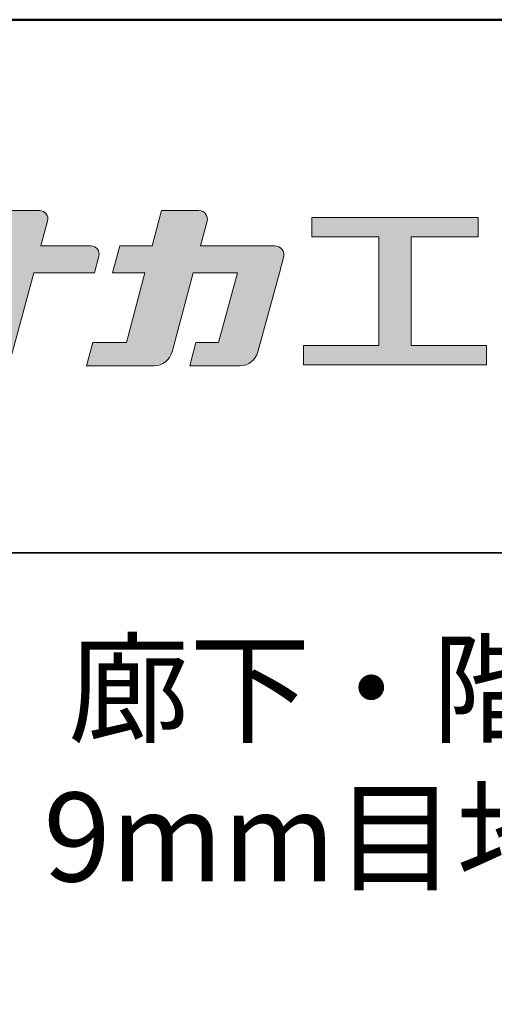
# Model space of a CAD drawing. Extents: x -6950 to -4684, y 7509 to 8894.
# Drawn here: x -5203 to -5136, y 8756 to 8894 of the extents above; entities that cross this region are included whole.
import ezdxf

# ---------------------------------------------------------------- set-up
doc = ezdxf.new("R2010")
doc.units = 0
doc.header["$LTSCALE"] = 10
doc.header["$MEASUREMENT"] = 0
for name, color, linetype in [('1-1', 7, 'CONTINUOUS'), ('10ユーザー', 161, 'CONTINUOUS'), ('_U+30EC_U+30A4_U+30E4_U+30FC 1', 7, 'CONTINUOUS'), ('moji', 70, 'CONTINUOUS'), ('zumenwaku', 190, 'CONTINUOUS')]:
    doc.layers.add(name, color=color, linetype=linetype)
doc.styles.add('MSP', font='txt')

# ---------------------------------------------------------------- blocks, each defined once
blk = doc.blocks.new('ナカ工業ロゴ')
at = {"layer": '1-1'}
h = blk.add_hatch(color=256, dxfattribs=at)
h.dxf.hatch_style = 1
edge = h.paths.add_edge_path()
edge.add_spline(control_points=[(62778.83, 18924.9), (62776.64, 18916.9), (62774.44, 18908.9), (62774.44, 18908.9), (62774.44, 18908.9), (62771.84, 18908.9), (62769.23, 18908.9)], knot_values=[15.5, 15.5, 15.5, 15.5, 16, 16, 16, 16.5, 16.5, 16.5, 16.5], degree=3, periodic=0)
edge.add_spline(control_points=[(62769.23, 18908.9), (62766.63, 18908.9), (62764.03, 18908.9), (62764.03, 18908.9), (62764.03, 18908.9), (62763.31, 18906.21), (62762.59, 18903.53)], knot_values=[16.5, 16.5, 16.5, 16.5, 17, 17, 17, 17.5, 17.5, 17.5, 17.5], degree=3, periodic=0)
edge.add_spline(control_points=[(62762.59, 18903.53), (62761.87, 18900.84), (62761.15, 18898.15), (62761.15, 18898.15), (62761.15, 18898.15), (62784.28, 18898.15), (62784.28, 18898.15)], knot_values=[17.5, 17.5, 17.5, 17.5, 18, 18, 18, 19, 19, 19, 19], degree=3, periodic=0)
edge.add_spline(control_points=[(62784.28, 18898.15), (62788.13, 18898.15), (62791.5, 18900.74), (62792.5, 18904.46), (62792.5, 18904.46), (62794.99, 18913.56), (62797.49, 18922.67)], knot_values=[19, 19, 19, 19, 20, 20, 20, 20.5, 20.5, 20.5, 20.5], degree=3, periodic=0)
edge.add_spline(control_points=[(62797.49, 18922.67), (62799.99, 18931.78), (62802.48, 18940.89), (62802.48, 18940.89), (62802.48, 18940.89), (62804.4, 18948.03), (62804.4, 18948.03)], knot_values=[20.5, 20.5, 20.5, 20.5, 21, 21, 21, 22, 22, 22, 22], degree=3, periodic=0)
edge.add_spline(control_points=[(62804.4, 18948.03), (62805.12, 18950.73), (62803.09, 18953.39), (62800.29, 18953.39)], knot_values=[22, 22, 22, 22, 23, 23, 23, 23], degree=3, periodic=0)
edge.add_spline(control_points=[(62800.29, 18953.39), (62800.29, 18953.39), (62791.75, 18953.39), (62783.21, 18953.39)], knot_values=[0, 0, 0, 0, 0.5, 0.5, 0.5, 0.5], degree=3, periodic=0)
edge.add_spline(control_points=[(62783.21, 18953.39), (62774.66, 18953.39), (62766.12, 18953.39), (62766.12, 18953.39), (62766.12, 18953.39), (62769.16, 18964.74), (62769.16, 18964.74)], knot_values=[0.5, 0.5, 0.5, 0.5, 1, 1, 1, 2, 2, 2, 2], degree=3, periodic=0)
edge.add_spline(control_points=[(62769.16, 18964.74), (62769.82, 18967.21), (62767.96, 18969.63), (62765.41, 18969.63), (62765.41, 18969.63), (62761.12, 18969.63), (62756.82, 18969.63)], knot_values=[2, 2, 2, 2, 3, 3, 3, 3.5, 3.5, 3.5, 3.5], degree=3, periodic=0)
edge.add_spline(control_points=[(62756.82, 18969.63), (62752.53, 18969.63), (62748.23, 18969.63), (62748.23, 18969.63), (62748.23, 18969.63), (62747.14, 18965.57), (62746.05, 18961.51)], knot_values=[3.5, 3.5, 3.5, 3.5, 4, 4, 4, 4.5, 4.5, 4.5, 4.5], degree=3, periodic=0)
edge.add_spline(control_points=[(62746.05, 18961.51), (62744.97, 18957.45), (62743.88, 18953.39), (62743.88, 18953.39), (62743.88, 18953.39), (62740.15, 18953.39), (62736.42, 18953.39)], knot_values=[4.5, 4.5, 4.5, 4.5, 5, 5, 5, 5.5, 5.5, 5.5, 5.5], degree=3, periodic=0)
edge.add_spline(control_points=[(62736.42, 18953.39), (62732.69, 18953.39), (62728.96, 18953.39), (62728.96, 18953.39), (62728.96, 18953.39), (62728.12, 18950.26), (62727.28, 18947.14)], knot_values=[5.5, 5.5, 5.5, 5.5, 6, 6, 6, 6.5, 6.5, 6.5, 6.5], degree=3, periodic=0)
edge.add_spline(control_points=[(62727.28, 18947.14), (62726.45, 18944.01), (62725.61, 18940.89), (62725.61, 18940.89), (62725.61, 18940.89), (62729.34, 18940.89), (62733.07, 18940.89)], knot_values=[6.5, 6.5, 6.5, 6.5, 7, 7, 7, 7.5, 7.5, 7.5, 7.5], degree=3, periodic=0)
edge.add_spline(control_points=[(62733.07, 18940.89), (62736.8, 18940.89), (62740.53, 18940.89), (62740.53, 18940.89), (62740.53, 18940.89), (62738.39, 18932.89), (62736.24, 18924.9)], knot_values=[7.5, 7.5, 7.5, 7.5, 8, 8, 8, 8.5, 8.5, 8.5, 8.5], degree=3, periodic=0)
edge.add_spline(control_points=[(62736.24, 18924.9), (62734.1, 18916.9), (62731.96, 18908.9), (62731.96, 18908.9), (62731.96, 18908.9), (62728.1, 18908.9), (62724.25, 18908.9)], knot_values=[8.5, 8.5, 8.5, 8.5, 9, 9, 9, 9.5, 9.5, 9.5, 9.5], degree=3, periodic=0)
edge.add_spline(control_points=[(62724.25, 18908.9), (62720.4, 18908.9), (62716.54, 18908.9), (62716.54, 18908.9), (62716.54, 18908.9), (62715.82, 18906.21), (62715.1, 18903.53)], knot_values=[9.5, 9.5, 9.5, 9.5, 10, 10, 10, 10.5, 10.5, 10.5, 10.5], degree=3, periodic=0)
edge.add_spline(control_points=[(62715.1, 18903.53), (62714.38, 18900.84), (62713.66, 18898.15), (62713.66, 18898.15), (62713.66, 18898.15), (62744.8, 18898.15), (62744.8, 18898.15)], knot_values=[10.5, 10.5, 10.5, 10.5, 11, 11, 11, 12, 12, 12, 12], degree=3, periodic=0)
edge.add_spline(control_points=[(62744.8, 18898.15), (62748.65, 18898.15), (62752.01, 18900.74), (62753.01, 18904.46), (62753.01, 18904.46), (62755.45, 18913.56), (62757.89, 18922.67)], knot_values=[12, 12, 12, 12, 13, 13, 13, 13.5, 13.5, 13.5, 13.5], degree=3, periodic=0)
edge.add_spline(control_points=[(62757.89, 18922.67), (62760.33, 18931.78), (62762.77, 18940.89), (62762.77, 18940.89), (62762.77, 18940.89), (62767.88, 18940.89), (62772.99, 18940.89)], knot_values=[13.5, 13.5, 13.5, 13.5, 14, 14, 14, 14.5, 14.5, 14.5, 14.5], degree=3, periodic=0)
edge.add_spline(control_points=[(62772.99, 18940.89), (62778.1, 18940.89), (62783.21, 18940.89), (62783.21, 18940.89), (62783.21, 18940.89), (62781.02, 18932.89), (62778.83, 18924.9)], knot_values=[14.5, 14.5, 14.5, 14.5, 15, 15, 15, 15.5, 15.5, 15.5, 15.5], degree=3, periodic=0)
at = {"layer": '_U+30EC_U+30A4_U+30E4_U+30FC 1'}
h = blk.add_hatch(color=7, dxfattribs=at)
h.dxf.hatch_style = 2
edge = h.paths.add_edge_path()
edge.add_spline(control_points=[(62715.62, 18953.39), (62715.62, 18953.39), (62692.65, 18953.39), (62692.65, 18953.39), (62692.65, 18953.39), (62695.69, 18964.74), (62695.69, 18964.74), (62696.35, 18967.21), (62694.49, 18969.63), (62691.94, 18969.63), (62691.94, 18969.63), (62674.76, 18969.63), (62674.76, 18969.63), (62674.76, 18969.63), (62670.4, 18953.39), (62670.4, 18953.39), (62670.4, 18953.39), (62640.36, 18953.39), (62640.36, 18953.39), (62640.36, 18953.39), (62637.02, 18940.89), (62637.02, 18940.89), (62637.02, 18940.89), (62667.06, 18940.89), (62667.06, 18940.89), (62667.06, 18940.89), (62658.48, 18908.9), (62658.48, 18908.9), (62658.48, 18908.9), (62635.07, 18908.9), (62635.07, 18908.9), (62635.07, 18908.9), (62632.19, 18898.15), (62632.19, 18898.15), (62632.19, 18898.15), (62671.32, 18898.15), (62671.32, 18898.15), (62675.17, 18898.15), (62678.54, 18900.74), (62679.54, 18904.46), (62679.54, 18904.46), (62689.3, 18940.89), (62689.3, 18940.89), (62689.3, 18940.89), (62717.24, 18940.89), (62717.24, 18940.89), (62717.24, 18940.89), (62719.3, 18948.59), (62719.3, 18948.59), (62719.95, 18951.01), (62718.13, 18953.39), (62715.62, 18953.39)], knot_values=[0, 0, 0, 0, 1, 1, 1, 2, 2, 2, 3, 3, 3, 4, 4, 4, 5, 5, 5, 6, 6, 6, 7, 7, 7, 8, 8, 8, 9, 9, 9, 10, 10, 10, 11, 11, 11, 12, 12, 12, 13, 13, 13, 14, 14, 14, 15, 15, 15, 16, 16, 16, 17, 17, 17, 17], degree=3, periodic=0)
h = blk.add_hatch(color=7, dxfattribs=at)
h.dxf.hatch_style = 2
h.paths.add_polyline_path([(62863.08, 18907.43), (62863.08, 18957.47), (62893.99, 18957.47), (62893.99, 18966.46), (62817.39, 18966.46), (62817.39, 18957.47), (62848.3, 18957.47), (62848.3, 18907.43), (62813.49, 18907.43), (62813.49, 18898.53), (62897.9, 18898.53), (62897.9, 18907.43)])
at = {"layer": '_U+30EC_U+30A4_U+30E4_U+30FC 1', "lineweight": 0}
blk.add_lwpolyline([(62863.08, 18907.43), (62863.08, 18957.47), (62893.99, 18957.47), (62893.99, 18966.46), (62817.39, 18966.46), (62817.39, 18957.47), (62848.3, 18957.47), (62848.3, 18907.43), (62813.49, 18907.43), (62813.49, 18898.53), (62897.9, 18898.53), (62897.9, 18907.43), (62863.08, 18907.43)], dxfattribs=at)
for points, knots in [([(62715.62, 18953.39), (62715.62, 18953.39), (62692.65, 18953.39), (62692.65, 18953.39), (62692.65, 18953.39), (62695.69, 18964.74), (62695.69, 18964.74), (62696.35, 18967.21), (62694.49, 18969.63), (62691.94, 18969.63), (62691.94, 18969.63), (62674.76, 18969.63), (62674.76, 18969.63), (62674.76, 18969.63), (62670.4, 18953.39), (62670.4, 18953.39), (62670.4, 18953.39), (62640.36, 18953.39), (62640.36, 18953.39), (62640.36, 18953.39), (62637.02, 18940.89), (62637.02, 18940.89), (62637.02, 18940.89), (62667.06, 18940.89), (62667.06, 18940.89), (62667.06, 18940.89), (62658.48, 18908.9), (62658.48, 18908.9), (62658.48, 18908.9), (62635.07, 18908.9), (62635.07, 18908.9), (62635.07, 18908.9), (62632.19, 18898.15), (62632.19, 18898.15), (62632.19, 18898.15), (62671.32, 18898.15), (62671.32, 18898.15), (62675.17, 18898.15), (62678.54, 18900.74), (62679.54, 18904.46), (62679.54, 18904.46), (62689.3, 18940.89), (62689.3, 18940.89), (62689.3, 18940.89), (62717.24, 18940.89), (62717.24, 18940.89), (62717.24, 18940.89), (62719.3, 18948.59), (62719.3, 18948.59), (62719.95, 18951.01), (62718.13, 18953.39), (62715.62, 18953.39)], [0, 0, 0, 0, 1, 1, 1, 2, 2, 2, 3, 3, 3, 4, 4, 4, 5, 5, 5, 6, 6, 6, 7, 7, 7, 8, 8, 8, 9, 9, 9, 10, 10, 10, 11, 11, 11, 12, 12, 12, 13, 13, 13, 14, 14, 14, 15, 15, 15, 16, 16, 16, 17, 17, 17, 17]), ([(62800.29, 18953.39), (62800.29, 18953.39), (62766.12, 18953.39), (62766.12, 18953.39), (62766.12, 18953.39), (62769.16, 18964.74), (62769.16, 18964.74), (62769.82, 18967.21), (62767.96, 18969.63), (62765.41, 18969.63), (62765.41, 18969.63), (62748.23, 18969.63), (62748.23, 18969.63), (62748.23, 18969.63), (62743.88, 18953.39), (62743.88, 18953.39), (62743.88, 18953.39), (62728.96, 18953.39), (62728.96, 18953.39), (62728.96, 18953.39), (62725.61, 18940.89), (62725.61, 18940.89), (62725.61, 18940.89), (62740.53, 18940.89), (62740.53, 18940.89), (62740.53, 18940.89), (62731.96, 18908.9), (62731.96, 18908.9), (62731.96, 18908.9), (62716.54, 18908.9), (62716.54, 18908.9), (62716.54, 18908.9), (62713.66, 18898.15), (62713.66, 18898.15), (62713.66, 18898.15), (62744.8, 18898.15), (62744.8, 18898.15), (62748.65, 18898.15), (62752.01, 18900.74), (62753.01, 18904.46), (62753.01, 18904.46), (62762.77, 18940.89), (62762.77, 18940.89), (62762.77, 18940.89), (62783.21, 18940.89), (62783.21, 18940.89), (62783.21, 18940.89), (62774.44, 18908.9), (62774.44, 18908.9), (62774.44, 18908.9), (62764.03, 18908.9), (62764.03, 18908.9), (62764.03, 18908.9), (62761.15, 18898.15), (62761.15, 18898.15), (62761.15, 18898.15), (62784.28, 18898.15), (62784.28, 18898.15), (62788.13, 18898.15), (62791.5, 18900.74), (62792.5, 18904.46), (62792.5, 18904.46), (62802.48, 18940.89), (62802.48, 18940.89), (62802.48, 18940.89), (62804.4, 18948.03), (62804.4, 18948.03), (62805.12, 18950.73), (62803.09, 18953.39), (62800.29, 18953.39)], [0, 0, 0, 0, 1, 1, 1, 2, 2, 2, 3, 3, 3, 4, 4, 4, 5, 5, 5, 6, 6, 6, 7, 7, 7, 8, 8, 8, 9, 9, 9, 10, 10, 10, 11, 11, 11, 12, 12, 12, 13, 13, 13, 14, 14, 14, 15, 15, 15, 16, 16, 16, 17, 17, 17, 18, 18, 18, 19, 19, 19, 20, 20, 20, 21, 21, 21, 22, 22, 22, 23, 23, 23, 23])]:
    blk.add_open_spline(points, degree=3, knots=knots, dxfattribs=at)

msp = doc.modelspace()

# ---------------------------------------------------------------- linework, layer by layer
at = {"layer": 'zumenwaku', "linetype": 'Continuous', "lineweight": 35}
msp.add_line((-5305.459, 8819.293), (-4950.459, 8819.293), dxfattribs=at)
at = {"layer": 'zumenwaku', "linetype": 'Continuous', "lineweight": 50}
msp.add_lwpolyline([(-6950.459, 7509.293), (-4950.459, 7509.293), (-4950.459, 8894.293), (-6950.459, 8894.293)], close=True, dxfattribs=at)

# ---------------------------------------------------------------- block references
at = {"layer": '10ユーザー', "xscale": 0.30531674208, "yscale": 0.30531674208, "zscale": 0.30531674208}
msp.add_blockref('ナカ工業ロゴ', (-24341.098, 3075.694), dxfattribs=at)

# ---------------------------------------------------------------- texts
at = {"layer": 'moji', "linetype": 'Continuous', "insert": (-5127.959, 8788.107), "char_height": 12.5, "width": 355, "attachment_point": 5, "style": 'MSP'}
msp.add_mtext('廊下・階段手すり\\P9mm目地シタイプ', dxfattribs=at)

doc.saveas('drawing.dxf')
